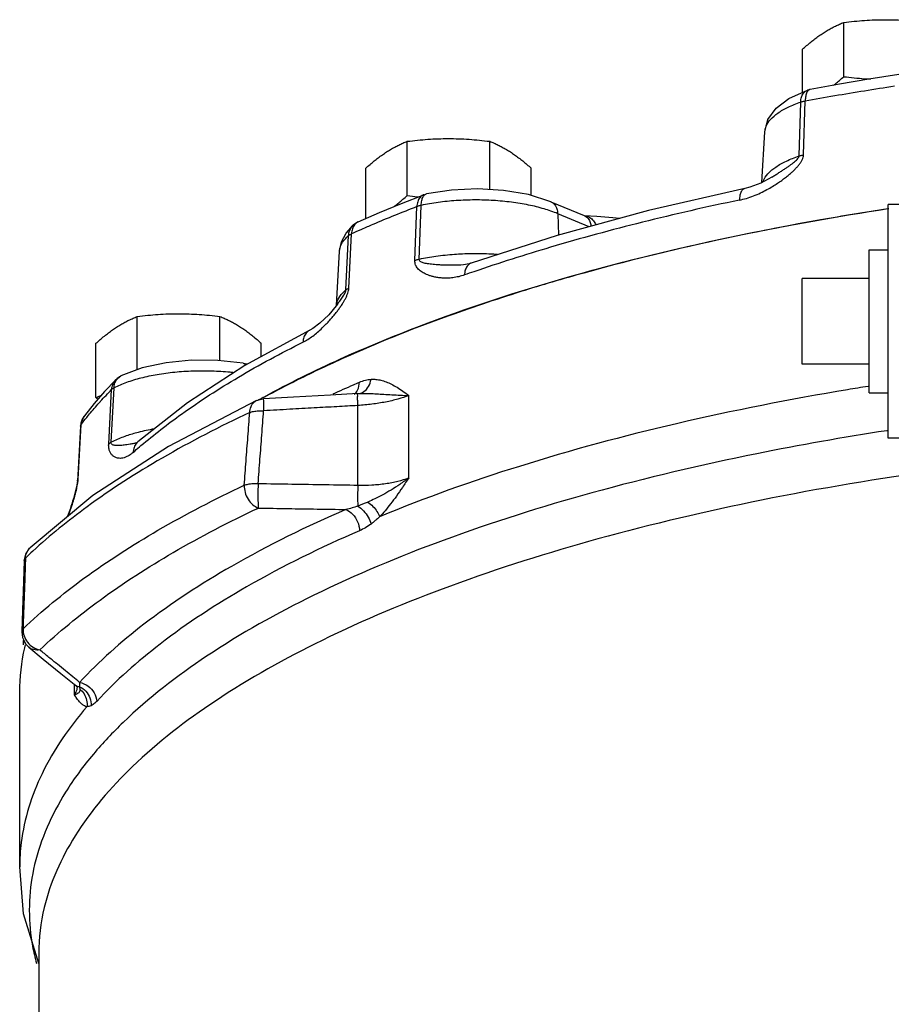
# Model space of a CAD drawing. Units: inches. Extents: x -66 to 69, y -48 to 65.
# Drawn here: x -33 to -27, y 3 to 10 of the extents above; entities that cross this region are included whole.
import ezdxf

# ---------------------------------------------------------------- set-up
doc = ezdxf.new("R2010")
doc.units = ezdxf.units.IN
doc.header["$LTSCALE"] = 1.21
doc.header["$MEASUREMENT"] = 0
doc.layers.get('0').update_dxf_attribs({"linetype": 'CONTINUOUS'})
doc.layers.add('02___PRT_ALL_AXES', color=7, linetype='CONTINUOUS')
doc.layers.add('MACHINE', color=7, linetype='CONTINUOUS')

msp = doc.modelspace()

# ---------------------------------------------------------------- linework, layer by layer
at = {"color": 7, "linetype": 'Continuous'}
for p, q in [((-28.0933, 9.083), (-27.9724, 9.1369)), ((-27.9544, 9.1416), (-27.9724, 9.1369)), ((-28.0272, 8.7059), (-28.0161, 9.0592)), ((-27.9982, 8.7133), (-27.9866, 9.0668)), ((-28.2698, 8.5328), (-28.251, 8.865)), ((-28.2046, 8.568), (-28.2784, 8.5282)), ((-28.2047, 8.568), (-28.2046, 8.568)), ((-30.6319, 8.3944), (-30.4856, 8.4525)), ((-30.4856, 8.4525), (-30.4661, 8.4582)), ((-28.3828, 8.4924), (-28.3828, 8.4924)), ((-30.5151, 8.0288), (-30.502, 8.3827)), ((-29.6525, 8.4063), (-29.4337, 8.3153)), ((-27.444, 6.8577), (-27.444, 8.389)), ((-27.1315, 8.389), (-27.444, 8.389)), ((-30.5428, 8.0207), (-30.5302, 8.3745)), ((-29.6077, 8.3282), (-29.6018, 8.1886)), ((-29.4025, 8.2428), (-29.6077, 8.3282)), ((-30.9937, 8.2017), (-30.9443, 8.2549)), ((-30.9138, 8.2743), (-30.9446, 8.2548)), ((-30.9446, 8.2548), (-30.9443, 8.2549)), ((-31.0248, 8.143), (-30.9937, 8.2017)), ((-30.976, 7.8405), (-30.9585, 8.1963)), ((-31.0373, 8.0824), (-31.0248, 8.143)), ((-30.9945, 7.8294), (-30.9773, 8.1849)), ((-31.0574, 7.7264), (-31.0373, 8.0824)), ((-30.2425, 7.9913), (-30.2425, 7.9913)), ((-28.0065, 7.3421), (-28.0065, 7.9046)), ((-31.0505, 7.7355), (-31.058, 7.7256)), ((-31.0506, 7.7355), (-31.0505, 7.7355)), ((-31.232, 7.5647), (-31.2321, 7.5646)), ((-31.6677, 7.3491), (-31.639, 7.3443)), ((-32.5028, 7.2414), (-32.576, 7.1633)), ((-32.5028, 7.2414), (-32.4697, 7.2657)), ((-32.5486, 6.8201), (-32.5305, 7.1763)), ((-32.5321, 6.8317), (-32.5136, 7.1881)), ((-30.5827, 6.5998), (-30.5827, 7.1379)), ((-30.9168, 6.5513), (-30.9168, 7.072)), ((-32.7331, 6.9364), (-32.7534, 6.5776)), ((-32.7487, 6.5895), (-32.7283, 6.9483)), ((-32.73, 6.9577), (-32.7331, 6.9364)), ((-32.3568, 6.8342), (-32.3569, 6.8341)), ((-27.1315, 6.8577), (-27.444, 6.8577)), ((-32.3647, 6.8272), (-32.3648, 6.8272)), ((-32.7534, 6.5776), (-32.7543, 6.5685)), ((-32.7534, 6.5776), (-32.7534, 6.5776)), ((-33.0923, 6.0992), (-33.067, 6.1373)), ((-33.067, 6.1373), (-33.0637, 6.1407)), ((-33.1021, 6.0548), (-33.0923, 6.0992)), ((-33.1135, 5.7323), (-33.1184, 5.5914)), ((-33.1184, 5.5914), (-33.1139, 5.5533)), ((-33.1051, 5.5358), (-33.1095, 5.5055)), ((-33.0725, 5.4901), (-33.0725, 5.4901)), ((-33.0725, 5.4901), (-32.9772, 5.4124)), ((-32.7753, 5.2482), (-32.7642, 5.2384)), ((-32.7732, 5.1785), (-32.7732, 5.2482)), ((-32.7642, 5.2384), (-32.755, 5.228)), ((-33.1315, 4.0514), (-33.1315, 5.1954)), ((-33.0065, 3.4852), (-33.0065, -0.8169))]:
    msp.add_line(p, q, dxfattribs=at)
for points in [[(-27.3739, 9.2384), (-27.5693, 9.2079), (-27.7628, 9.1756), (-27.9544, 9.1416)], [(-28.251, 8.865), (-28.2306, 8.9448), (-28.1778, 9.0192), (-28.0933, 9.083)], [(-28.2784, 8.5282), (-28.3484, 8.5012), (-28.3828, 8.4924)], [(-29.6525, 8.4063), (-29.8, 8.4528), (-29.9621, 8.4801), (-30.1323, 8.49), (-30.3029, 8.4827), (-30.4664, 8.4582)], [(-28.3828, 8.4924), (-29.0136, 8.3486), (-29.6122, 8.1858), (-30.1746, 8.0047)], [(-30.9138, 8.2743), (-30.7747, 8.335), (-30.6319, 8.3944)], [(-29.2017, 8.2975), (-29.2466, 8.3011), (-29.3521, 8.309), (-29.4322, 8.3144)], [(-29.4316, 8.3144), (-29.431, 8.3143), (-29.4312, 8.3144)], [(-30.1746, 8.0047), (-30.1881, 8.0004), (-30.2244, 7.9929), (-30.2425, 7.9913)], [(-31.058, 7.7256), (-31.1078, 7.6665), (-31.1649, 7.6112), (-31.2124, 7.5757), (-31.232, 7.5647)], [(-31.2321, 7.5646), (-31.6573, 7.3344), (-32.0332, 7.0905), (-32.3568, 6.8342)], [(-31.6677, 7.3491), (-31.8343, 7.3674), (-32.0052, 7.3686), (-32.1727, 7.3528), (-32.3296, 7.3193), (-32.4697, 7.2657)], [(-32.576, 7.1633), (-32.6442, 7.0846), (-32.7076, 7.0052)], [(-31.5803, 7.1044), (-32.1567, 6.8047), (-32.6531, 6.4825), (-33.0637, 6.1406)], [(-31.5803, 7.1044), (-31.5471, 7.1146), (-31.5342, 7.116)], [(-30.9171, 7.1501), (-31.0958, 7.1403), (-31.3373, 7.127), (-31.5342, 7.116)], [(-32.7076, 7.0052), (-32.7213, 6.9827), (-32.73, 6.9577)], [(-32.3569, 6.8341), (-32.3617, 6.8302), (-32.3658, 6.8273)], [(-32.7608, 6.5329), (-32.7649, 6.5155), (-32.7695, 6.4981), (-32.7744, 6.4805), (-32.7796, 6.4629), (-32.785, 6.4454), (-32.7905, 6.428), (-32.7962, 6.4108), (-32.802, 6.3937), (-32.808, 6.3767), (-32.8142, 6.3596), (-32.8204, 6.3433)], [(-32.7543, 6.5685), (-32.757, 6.5508), (-32.7608, 6.5329)], [(-33.1021, 6.0548), (-33.1069, 5.9191), (-33.1135, 5.7323)], [(-33.1139, 5.5533), (-33.092, 5.51), (-33.0725, 5.4901)], [(-32.9772, 5.4124), (-32.8619, 5.3186), (-32.7752, 5.2482)], [(-33.0065, 3.4189), (-33.1075, 3.7453), (-33.1315, 4.0512)]]:
    msp.add_lwpolyline(points, dxfattribs=at)
for points, start_tangent, end_tangent in [([(-27.9866, 9.0668), (-27.7938, 9.101), (-27.5988, 9.1335), (-27.4019, 9.1643)], (0.983685, 0.179899), (0.988764, 0.149488)), ([(-28.0161, 9.0592), (-28.011, 9.0914), (-27.9986, 9.117), (-27.98, 9.1335), (-27.9724, 9.1369)], (0.038739, 0.999249), (0.946887, 0.321565)), ([(-27.9833, 9.0985), (-27.9866, 9.0668)], (-0.198798, -0.98004), (-0.02527, -0.999681)), ([(-27.9752, 9.1229), (-27.9833, 9.0985)], (-0.449177, -0.893443), (-0.198798, -0.98004)), ([(-27.9543, 9.1415), (-27.9632, 9.1378), (-27.9752, 9.1229)], (-0.981075, -0.19363), (-0.449177, -0.893443)), ([(-28.2418, 8.9028), (-28.2139, 8.9451), (-28.1656, 8.9872), (-28.099, 9.0256), (-28.0161, 9.0592)], (0.395166, 0.91861), (0.945944, 0.324331)), ([(-28.0161, 9.0592), (-28.007, 9.0621), (-27.9971, 9.0647), (-27.9866, 9.0668)], (0.943587, 0.331124), (0.985112, 0.171914)), ([(-28.251, 8.865), (-28.2427, 8.9006), (-28.2418, 8.9028)], (0.060366, 0.998176), (0.395166, 0.91861)), ([(-28.2271, 8.5943), (-28.1798, 8.6335), (-28.1102, 8.6727), (-28.0272, 8.7059)], (0.694322, 0.719664), (0.946892, 0.321551)), ([(-28.2046, 8.568), (-28.1821, 8.5821), (-28.1589, 8.5968), (-28.1378, 8.6105), (-28.1184, 8.6233), (-28.1007, 8.6353), (-28.0845, 8.6466), (-28.0696, 8.6576), (-28.0561, 8.6683), (-28.0445, 8.6786), (-28.0354, 8.6884), (-28.0294, 8.6977), (-28.0272, 8.7059)], (0.850931, 0.525278), (0.021262, 0.999774)), ([(-28.2002, 8.5069), (-28.1682, 8.5272), (-28.1404, 8.5464), (-28.1158, 8.5648), (-28.094, 8.5823), (-28.0746, 8.5991), (-28.0573, 8.6155), (-28.0417, 8.6317), (-28.0278, 8.6481), (-28.0159, 8.6646), (-28.0067, 8.681), (-28.0006, 8.6975), (-27.9982, 8.7133)], (0.855665, 0.51753), (0.029039, 0.999578)), ([(-28.0272, 8.7059), (-28.0182, 8.7088), (-28.0085, 8.7112), (-27.9982, 8.7133)], (0.94427, 0.329171), (0.984937, 0.172915)), ([(-28.2627, 8.5421), (-28.2317, 8.5894), (-28.2271, 8.5943)], (0.3779, 0.925846), (0.694322, 0.719664)), ([(-28.265, 8.5361), (-28.2627, 8.5421)], (0.328781, 0.944406), (0.3779, 0.925846)), ([(-30.4917, 8.4497), (-30.5115, 8.4327)], (-0.882508, -0.470297), (-0.611303, -0.791397)), ([(-30.4982, 8.4145), (-30.4891, 8.4391), (-30.4756, 8.4543)], (0.220591, 0.975366), (0.849521, 0.527556)), ([(-30.4856, 8.4524), (-30.4917, 8.4497)], (-0.933424, -0.358776), (-0.882508, -0.470297)), ([(-30.4756, 8.4543), (-30.4663, 8.4581)], (0.849521, 0.527556), (0.977224, 0.21221)), ([(-28.4179, 8.417), (-28.3723, 8.4286), (-28.3255, 8.4447), (-28.2799, 8.4642), (-28.2375, 8.4856), (-28.2002, 8.5069)], (0.979149, 0.203142), (0.855665, 0.51753)), ([(-28.3828, 8.4923), (-28.392, 8.4886), (-28.4053, 8.4734), (-28.4142, 8.4488), (-28.4179, 8.417)], (-0.97768, -0.210097), (-0.027892, -0.999611)), ([(-30.5115, 8.4327), (-30.5247, 8.4068), (-30.5302, 8.3745)], (-0.611303, -0.791397), (-0.041217, -0.99915)), ([(-30.502, 8.3827), (-30.5121, 8.3803), (-30.5215, 8.3776), (-30.5302, 8.3745)], (-0.979557, -0.201166), (-0.929, -0.37008)), ([(-29.6969, 8.3595), (-29.7989, 8.3848), (-29.9107, 8.4032), (-30.0293, 8.4144), (-30.1511, 8.4179), (-30.2728, 8.4136), (-30.3909, 8.4018), (-30.502, 8.3827)], (-0.958909, 0.283712), (-0.978213, -0.207605)), ([(-30.502, 8.3827), (-30.4982, 8.4145)], (0.028374, 0.999597), (0.220591, 0.975366)), ([(-28.4179, 8.417), (-29.0531, 8.2722), (-29.6546, 8.1085), (-30.1565, 7.9484)], (-0.979148, -0.203149), (-0.945861, -0.324572)), ([(-29.6525, 8.4063), (-29.6475, 8.4039), (-29.6271, 8.3866), (-29.6134, 8.3606), (-29.6077, 8.3282)], (0.924212, -0.38188), (0.04257, -0.999093)), ([(-30.5302, 8.3745), (-30.6767, 8.3163), (-30.8195, 8.2569), (-30.8925, 8.2254)], (-0.932403, -0.361421), (-0.916423, -0.400212)), ([(-27.4444, 8.3591), (-28.4275, 8.1829), (-29.4365, 7.9395), (-29.8494, 7.8179)], (-0.988577, -0.15072), (-0.954441, -0.298399)), ([(-29.6077, 8.3282), (-29.6969, 8.3595)], (-0.923281, 0.384125), (-0.958909, 0.283712)), ([(-27.4389, 8.36), (-27.4444, 8.3591)], (-0.988619, -0.150442), (-0.988577, -0.15072)), ([(-30.9551, 8.244), (-30.9534, 8.246), (-30.9445, 8.2548)], (0.636904, 0.770943), (0.756483, 0.654014)), ([(-30.9206, 8.2708), (-30.9385, 8.255), (-30.9526, 8.2288)], (-0.856353, -0.51639), (-0.32211, -0.946702)), ([(-30.9138, 8.2743), (-30.9175, 8.2725), (-30.9206, 8.2708)], (-0.913757, -0.406262), (-0.856353, -0.51639)), ([(-29.4337, 8.3152), (-29.4287, 8.3129), (-29.4083, 8.2956), (-29.3947, 8.2696), (-29.3896, 8.2462)], (0.924212, -0.38188), (0.109516, -0.993985)), ([(-29.4321, 8.3144), (-29.404, 8.3069), (-29.3789, 8.2886), (-29.3595, 8.2611), (-29.3567, 8.2554)], (0.997854, -0.065471), (0.409953, -0.912107)), ([(-30.9773, 8.1849), (-30.9702, 8.2181), (-30.9551, 8.244)], (0.052193, 0.998637), (0.636904, 0.770943)), ([(-30.9773, 8.1849), (-30.972, 8.189), (-30.9657, 8.1928), (-30.9585, 8.1963)], (0.752697, 0.658367), (0.916936, 0.399035)), ([(-30.9526, 8.2288), (-30.9585, 8.1963)], (-0.32211, -0.946702), (-0.043868, -0.999037)), ([(-30.8925, 8.2254), (-30.9585, 8.1963)], (-0.916423, -0.400212), (-0.913018, -0.407919)), ([(-31.0344, 8.1017), (-31.0164, 8.1415), (-30.9773, 8.1849)], (0.238989, 0.971022), (0.75812, 0.652115)), ([(-31.0372, 8.0824), (-31.0356, 8.0963), (-31.0344, 8.1017)], (0.052306, 0.998631), (0.238989, 0.971022)), ([(-30.1769, 8.0654), (-30.2841, 8.0608), (-30.4052, 8.0481), (-30.5151, 8.0288)], (-0.999874, -0.01585), (-0.977739, -0.209826)), ([(-30.1561, 8.0656), (-30.1769, 8.0654)], (-0.999985, -0.005417), (-0.999874, -0.01585)), ([(-30.0031, 8.0605), (-30.0265, 8.0621), (-30.1561, 8.0656)], (-0.997349, 0.072766), (-0.999985, -0.005417)), ([(-30.2185, 7.9269), (-30.2563, 7.9158), (-30.2945, 7.9088), (-30.3312, 7.9059), (-30.3648, 7.9066), (-30.3939, 7.9098), (-30.4186, 7.9147), (-30.44, 7.9205), (-30.4586, 7.9271), (-30.475, 7.9343), (-30.4894, 7.9419), (-30.5022, 7.9501), (-30.5135, 7.959), (-30.5235, 7.9689), (-30.5318, 7.9798), (-30.5381, 7.9921), (-30.5418, 8.0058), (-30.5428, 8.0207)], (-0.943981, -0.329999), (0.03869, 0.999251)), ([(-30.5151, 8.0288), (-30.525, 8.0265), (-30.5342, 8.0238), (-30.5428, 8.0207)], (-0.979266, -0.202581), (-0.929448, -0.368952)), ([(-30.2425, 7.9913), (-30.251, 7.991), (-30.2891, 7.9902), (-30.3233, 7.9903), (-30.3532, 7.9911), (-30.3797, 7.9924), (-30.4032, 7.9939), (-30.4242, 7.9957), (-30.443, 7.9978), (-30.4598, 8.0002), (-30.4749, 8.003), (-30.4883, 8.0063), (-30.4995, 8.0104), (-30.5081, 8.0154), (-30.5135, 8.0216), (-30.5151, 8.0288)], (-0.999007, -0.044551), (0.048543, 0.998821)), ([(-30.182, 8.0014), (-30.2007, 7.9848), (-30.2133, 7.9592), (-30.2185, 7.9269)], (-0.879681, -0.475564), (-0.03914, -0.999234)), ([(-30.1746, 8.0046), (-30.182, 8.0014)], (-0.944978, -0.327133), (-0.879681, -0.475564)), ([(-30.1565, 7.9484), (-30.2185, 7.9269)], (-0.945861, -0.324572), (-0.943984, -0.329992)), ([(-31.0552, 7.74), (-31.0343, 7.7864), (-30.9945, 7.8294)], (0.21244, 0.977174), (0.762296, 0.647229)), ([(-31.0505, 7.7355), (-31.0405, 7.7492), (-31.0307, 7.7626), (-31.0216, 7.7755), (-31.0132, 7.7879), (-31.0059, 7.7998), (-31, 7.8108), (-30.9961, 7.8208), (-30.9945, 7.8294)], (0.593821, 0.804597), (0.04292, 0.999079)), ([(-31.0204, 7.7345), (-31.0089, 7.7529), (-30.9986, 7.7712), (-30.9898, 7.7893), (-30.9828, 7.807), (-30.9781, 7.8243), (-30.976, 7.8405)], (0.545026, 0.838419), (0.046648, 0.998911)), ([(-29.8494, 7.8179), (-30.3515, 7.6486), (-31.0061, 7.3846)], (-0.954441, -0.298399), (-0.912315, -0.409489)), ([(-30.9945, 7.8294), (-30.9893, 7.8333), (-30.9831, 7.8371), (-30.976, 7.8405)], (0.756245, 0.654288), (0.91642, 0.400217)), ([(-31.0572, 7.7269), (-31.0552, 7.74)], (0.090633, 0.995884), (0.21244, 0.977174)), ([(-31.18, 7.5528), (-31.15, 7.5799), (-31.1236, 7.6063), (-31.1007, 7.6309), (-31.0807, 7.654), (-31.0629, 7.6757)], (0.759639, 0.650345), (0.621028, 0.783789)), ([(-31.0629, 7.6757), (-31.0471, 7.6962), (-31.033, 7.7157), (-31.0293, 7.7211)], (0.621028, 0.783789), (0.565714, 0.824601)), ([(-31.0575, 7.7229), (-31.0572, 7.7269)], (0.053904, 0.998546), (0.090633, 0.995884)), ([(-31.0293, 7.7211), (-31.0204, 7.7345)], (0.565714, 0.824601), (0.545026, 0.838419)), ([(-31.2321, 7.5646), (-31.2335, 7.5639), (-31.2554, 7.546), (-31.2701, 7.5195), (-31.2762, 7.4869)], (-0.895831, -0.444396), (-0.045665, -0.998957)), ([(-31.2762, 7.4869), (-31.2447, 7.5046), (-31.2121, 7.5271), (-31.18, 7.5528)], (0.895591, 0.444879), (0.759639, 0.650345)), ([(-32.3374, 6.8095), (-32.071, 7.0166), (-31.6992, 7.2578), (-31.2762, 7.4869)], (0.762097, 0.647463), (0.895587, 0.444887)), ([(-31.6678, 7.3489), (-31.6593, 7.3454), (-31.6518, 7.3375)], (0.982772, -0.184821), (0.545989, -0.837792)), ([(-31.0061, 7.3846), (-31.1566, 7.3152), (-31.3119, 7.2396)], (-0.912315, -0.409489), (-0.893982, -0.448104)), ([(-31.7307, 7.2873), (-31.753, 7.2896), (-31.8736, 7.2971), (-31.9958, 7.297), (-32.1162, 7.2891), (-32.2313, 7.2737), (-32.3379, 7.2513), (-32.4329, 7.2225)], (-0.994183, 0.107702), (-0.940998, -0.338412)), ([(-32.5028, 7.2414), (-32.506, 7.2379), (-32.5233, 7.2097), (-32.5305, 7.1763)], (-0.697848, -0.716246), (-0.053419, -0.998572)), ([(-32.5136, 7.1881), (-32.5074, 7.2207), (-32.4926, 7.2473)], (0.045987, 0.998942), (0.63824, 0.769837)), ([(-32.4329, 7.2225), (-32.5136, 7.1881)], (-0.940998, -0.338412), (-0.891964, -0.452106)), ([(-32.4926, 7.2473), (-32.4706, 7.2653), (-32.4697, 7.2657)], (0.63824, 0.769837), (0.892048, 0.45194)), ([(-31.3119, 7.2396), (-31.5276, 7.1267)], (-0.893982, -0.448104), (-0.877484, -0.479606)), ([(-30.9455, 7.2079), (-30.9066, 7.2249)], (0.915796, 0.401645), (0.917707, 0.397257)), ([(-30.9184, 7.1725), (-30.9066, 7.2249)], (0.47624, 0.879315), (0, 1)), ([(-30.9164, 7.1501), (-30.8781, 7.1633), (-30.8474, 7.1965), (-30.8304, 7.2438)], (0.998183, 0.06025), (0.169695, 0.985497)), ([(-30.9066, 7.2249), (-30.8674, 7.2382), (-30.8304, 7.2438)], (0.917662, 0.397361), (0.998506, 0.054634)), ([(-30.8304, 7.2438), (-30.7985, 7.2432), (-30.7654, 7.2377), (-30.7313, 7.2272), (-30.6963, 7.2117), (-30.6602, 7.1915), (-30.6226, 7.1668), (-30.5827, 7.1379)], (0.9985, 0.054759), (0.804892, -0.593422)), ([(-32.6012, 7.1009), (-32.5305, 7.1763)], (0.669871, 0.742478), (0.697272, 0.716807)), ([(-32.5136, 7.1881), (-32.5202, 7.1844), (-32.5259, 7.1805), (-32.5305, 7.1763)], (-0.895524, -0.445013), (-0.689967, -0.723841)), ([(-31.0791, 7.148), (-30.9455, 7.2079)], (0.908708, 0.417431), (0.915796, 0.401645)), ([(-30.9417, 7.1462), (-30.9184, 7.1725)], (0.826748, 0.562572), (0.47624, 0.879315)), ([(-27.5749, 7.1975), (-27.7088, 7.1757), (-28.8306, 6.9529), (-29.8591, 6.674), (-30.7742, 6.3443)], (-0.987565, -0.157213), (-0.923885, -0.382669)), ([(-27.5696, 7.1983), (-27.5749, 7.1975)], (-0.987608, -0.156943), (-0.987565, -0.157213)), ([(-32.6671, 7.0249), (-32.6026, 7.0993)], (0.639933, 0.768431), (0.669261, 0.743027)), ([(-32.6026, 7.0993), (-32.6012, 7.1009)], (0.669261, 0.743027), (0.669871, 0.742478)), ([(-31.6247, 7.0264), (-31.6164, 7.065), (-31.5963, 7.0938), (-31.5802, 7.1043)], (0.044685, 0.999001), (0.904909, 0.425606)), ([(-31.5344, 7.1159), (-31.5354, 7.1052), (-31.5352, 7.0779), (-31.5338, 7.0379)], (-0.774191, 0.632952), (0.042169, -0.99911)), ([(-30.9168, 7.072), (-30.9179, 7.1039), (-30.9183, 7.1289), (-30.918, 7.1447), (-30.9171, 7.1501)], (-0.04045, 0.999182), (0.997901, -0.064759)), ([(-30.9171, 7.1501), (-30.8803, 7.1512), (-30.8395, 7.1507), (-30.7946, 7.1489), (-30.7458, 7.1462), (-30.6935, 7.143), (-30.6388, 7.1401), (-30.5827, 7.1379)], (0.998385, 0.056817), (0.999686, -0.02506)), ([(-30.5827, 7.1379), (-30.6538, 7.1144), (-30.7353, 7.0951), (-30.8242, 7.0808), (-30.9168, 7.072)], (-0.931841, -0.362867), (-0.998006, -0.063114)), ([(-31.6247, 7.0264), (-32.1992, 6.7278), (-32.6903, 6.4091), (-33.0455, 6.1186)], (-0.905623, -0.424083), (-0.734948, -0.678124)), ([(-31.6608, 6.5502), (-31.6488, 6.7089), (-31.6368, 6.8676), (-31.6247, 7.0264)], (0.075447, 0.99715), (0.075615, 0.997137)), ([(-31.6247, 7.0264), (-31.5994, 7.0337), (-31.5682, 7.0377), (-31.5338, 7.0379)], (0.923044, 0.384695), (0.999644, -0.026698)), ([(-31.5697, 6.5618), (-31.5577, 6.7204), (-31.5458, 6.8791), (-31.5338, 7.0379)], (0.075062, 0.997179), (0.075226, 0.997166)), ([(-30.9168, 7.072), (-31.054, 7.0645), (-31.2026, 7.0564), (-31.3625, 7.0475), (-31.5338, 7.0379)], (-0.998518, -0.054422), (-0.998436, -0.055898)), ([(-32.7076, 7.0052), (-32.7209, 6.9818), (-32.7283, 6.9483)], (-0.606973, -0.794723), (-0.054577, -0.99851)), ([(-32.7283, 6.9483), (-32.6928, 6.9935)], (0.60728, 0.794488), (0.626861, 0.779131)), ([(-32.6928, 6.9935), (-32.6671, 7.0249)], (0.626861, 0.779131), (0.639933, 0.768431)), ([(-32.7331, 6.9364), (-32.7326, 6.9395)], (0.057306, 0.998357), (0.22712, 0.973867)), ([(-32.7326, 6.9395), (-32.731, 6.944), (-32.7283, 6.9483)], (0.22712, 0.973867), (0.614926, 0.788585)), ([(-27.4524, 6.9076), (-28.3045, 6.7565), (-29.3845, 6.5002), (-30.3574, 6.1895), (-31.2041, 5.8306), (-31.9074, 5.4307), (-32.4535, 4.9975), (-32.6486, 4.79)], (-0.988354, -0.152172), (-0.644689, -0.764445)), ([(-32.25, 6.919), (-32.3558, 6.8961)], (-0.984648, -0.174552), (-0.967866, -0.251466)), ([(-27.4451, 6.9088), (-27.4524, 6.9076)], (-0.98841, -0.151805), (-0.988354, -0.152172)), ([(-15.0069, 3.4851), (-15.0423, 3.7844), (-15.2442, 4.2537), (-15.6202, 4.7077), (-16.1629, 5.1374), (-16.8615, 5.5341), (-17.7022, 5.8902), (-18.6681, 6.1984), (-19.7401, 6.4527), (-20.8969, 6.6479), (-22.1155, 6.7803), (-23.3716, 6.8471), (-24.6404, 6.8472), (-25.8966, 6.7804), (-27.1152, 6.648), (-28.272, 6.4528), (-29.3441, 6.1986), (-30.3101, 5.8905), (-31.1509, 5.5345), (-31.8496, 5.1377), (-32.3925, 4.7081), (-32.7687, 4.2541), (-32.9707, 3.7848), (-33.0062, 3.4852)], (-0.002319, 0.999997), (-0.002412, -0.999997)), ([(-32.3744, 6.8911), (-32.4527, 6.8661), (-32.5321, 6.8317)], (-0.963655, -0.267148), (-0.890124, -0.455719)), ([(-32.3569, 6.8341), (-32.365, 6.826), (-32.3819, 6.7981), (-32.389, 6.7648)], (-0.749029, -0.662537), (-0.0524, -0.998626)), ([(-32.3558, 6.8961), (-32.3744, 6.8911)], (-0.967866, -0.251466), (-0.963655, -0.267148)), ([(-32.389, 6.7648), (-32.409, 6.7491), (-32.429, 6.7375), (-32.4478, 6.7302), (-32.4648, 6.7268), (-32.4793, 6.7266), (-32.4915, 6.7285), (-32.5019, 6.7318), (-32.5109, 6.7362), (-32.5187, 6.7414), (-32.5254, 6.7474), (-32.5314, 6.7541), (-32.5366, 6.7617), (-32.5411, 6.7704), (-32.5447, 6.7804), (-32.5473, 6.792), (-32.5487, 6.8053), (-32.5486, 6.8201)], (-0.749446, -0.662065), (0.052424, 0.998625)), ([(-32.5321, 6.8317), (-32.5385, 6.8281), (-32.5441, 6.8242), (-32.5486, 6.8201)], (-0.894163, -0.447742), (-0.691109, -0.722751)), ([(-32.385, 6.8228), (-32.4087, 6.8183), (-32.429, 6.8151), (-32.4468, 6.8128), (-32.4624, 6.8113), (-32.4761, 6.8103), (-32.4881, 6.8099), (-32.4988, 6.8101), (-32.5082, 6.811), (-32.5164, 6.8126), (-32.5232, 6.8153), (-32.5283, 6.8192), (-32.5313, 6.8247), (-32.5321, 6.8317)], (-0.979731, -0.200318), (0.059232, 0.998244)), ([(-32.389, 6.7648), (-32.346, 6.8022)], (0.749454, 0.662057), (0.760054, 0.64986)), ([(-32.3648, 6.8272), (-32.385, 6.8228)], (-0.973483, -0.22876), (-0.979731, -0.200318)), ([(-32.346, 6.8022), (-32.3374, 6.8095)], (0.760054, 0.64986), (0.762097, 0.647463)), ([(-32.7605, 6.5174), (-32.7562, 6.5365), (-32.7527, 6.5551), (-32.7501, 6.573), (-32.7496, 6.5773)], (0.23083, 0.972994), (0.104555, 0.994519)), ([(-32.7534, 6.5776), (-32.753, 6.5809), (-32.7513, 6.5853), (-32.7487, 6.5895)], (0.057379, 0.998352), (0.613628, 0.789596)), ([(-32.7496, 6.5773), (-32.7487, 6.5895)], (0.104555, 0.994519), (0.055899, 0.998436)), ([(-30.9168, 6.5513), (-30.8242, 6.5528), (-30.7353, 6.5616), (-30.6538, 6.5775), (-30.5827, 6.5998)], (0.999713, -0.02394), (0.931842, 0.362865)), ([(-30.5827, 6.5998), (-30.6418, 6.5558), (-30.6993, 6.5187), (-30.7539, 6.4876), (-30.8045, 6.4617), (-30.8506, 6.4405)], (-0.779067, -0.626941), (-0.917352, -0.398078)), ([(-30.5827, 6.5998), (-30.6247, 6.5366), (-30.6641, 6.4795), (-30.7019, 6.4285), (-30.7386, 6.3834), (-30.7742, 6.3443)], (-0.550322, -0.834953), (-0.697079, -0.716994)), ([(-33.1097, 5.6101), (-32.7105, 5.9409), (-32.226, 6.2553), (-31.6608, 6.5502)], (0.724341, 0.689442), (0.904794, 0.42585)), ([(-32.8119, 6.3503), (-32.8065, 6.3653), (-32.7978, 6.3907), (-32.79, 6.4145), (-32.7829, 6.4368), (-32.7765, 6.4579), (-32.7707, 6.4782), (-32.7654, 6.4979), (-32.7605, 6.5174)], (0.33937, 0.940653), (0.23083, 0.972994)), ([(-31.6608, 6.5502), (-31.6553, 6.5038), (-31.6358, 6.4591), (-31.6052, 6.423), (-31.5683, 6.4008)], (-0.044771, -0.998997), (0.940809, -0.338936)), ([(-31.6608, 6.5502), (-31.6355, 6.5575), (-31.6042, 6.5615), (-31.5697, 6.5618)], (0.934832, 0.35509), (0.997492, -0.070782)), ([(-31.5697, 6.5618), (-31.571, 6.515), (-31.5712, 6.4681), (-31.5703, 6.4282), (-31.5683, 6.4008)], (-0.042192, -0.99911), (0.124496, -0.99222)), ([(-31.5697, 6.5618), (-31.3481, 6.5581), (-31.1307, 6.5546), (-30.9168, 6.5513)], (0.999859, -0.016799), (0.999884, -0.015236)), ([(-30.9168, 6.5513), (-30.9179, 6.5152), (-30.9183, 6.4782), (-30.918, 6.4434), (-30.9171, 6.4141)], (-0.040386, -0.999184), (0.050367, -0.998731)), ([(-32.9996, 5.4721), (-32.6053, 5.7989), (-32.1266, 6.1095), (-31.5683, 6.4008)], (0.724341, 0.689442), (0.904794, 0.42585)), ([(-30.9946, 6.3916), (-31.7443, 6.0192), (-32.3182, 5.6399), (-32.739, 5.2598)], (-0.917741, -0.397179), (-0.679234, -0.733922)), ([(-31.5683, 6.4008), (-31.374, 6.3976), (-31.1829, 6.3946), (-30.9946, 6.3916)], (0.999861, -0.016662), (0.999883, -0.015295)), ([(-30.9171, 6.4141), (-30.9545, 6.4015), (-30.9946, 6.3916)], (-0.934128, -0.356939), (-0.980068, -0.198662)), ([(-30.9946, 6.3916), (-30.9508, 6.361), (-30.9185, 6.3107), (-30.9052, 6.2526)], (0.932121, -0.362148), (0.039734, -0.99921)), ([(-30.8506, 6.4405), (-30.8745, 6.4304), (-30.8966, 6.4216), (-30.9171, 6.4141)], (-0.917371, -0.398034), (-0.942961, -0.332905)), ([(-30.9171, 6.4141), (-30.8787, 6.3826), (-30.8481, 6.341), (-30.8304, 6.2965)], (0.853713, -0.520744), (0.22301, -0.974816)), ([(-30.8506, 6.4405), (-30.8181, 6.4115), (-30.7915, 6.378), (-30.7742, 6.3443)], (0.801011, -0.598649), (0.343096, -0.9393)), ([(-30.7742, 6.3443), (-30.7937, 6.3265), (-30.8124, 6.3106), (-30.8304, 6.2965)], (-0.72724, -0.686383), (-0.800877, -0.598829)), ([(-30.8304, 6.2965), (-30.8664, 6.2724), (-30.9052, 6.2526)], (-0.800886, -0.598817), (-0.917858, -0.396909)), ([(-30.9052, 6.2526), (-31.6453, 5.8849), (-32.2118, 5.5105), (-32.6272, 5.1353)], (-0.917741, -0.397179), (-0.679234, -0.733922)), ([(-33.0788, 6.1218), (-33.0637, 6.1406)], (0.522771, 0.852473), (0.721057, 0.692876)), ([(-33.0935, 6.0735), (-33.1016, 6.059), (-33.1021, 6.0548)], (-0.682923, -0.73049), (-0.021806, -0.999762)), ([(-33.0935, 6.0735), (-33.0941, 6.0545)], (-0.03498, -0.999388), (-0.034977, -0.999388)), ([(-33.0455, 6.1186), (-33.0935, 6.0735)], (-0.734948, -0.678124), (-0.721831, -0.69207)), ([(-33.0935, 6.0735), (-33.0836, 6.113)], (0.052982, 0.998595), (0.430999, 0.902352)), ([(-33.0836, 6.113), (-33.0788, 6.1218)], (0.430999, 0.902352), (0.522771, 0.852473)), ([(-33.0941, 6.0545), (-33.0989, 5.919), (-33.1043, 5.7645), (-33.1097, 5.6101)], (-0.034977, -0.999388), (-0.034901, -0.999391)), ([(-33.1097, 5.6101), (-33.1179, 5.5957), (-33.1184, 5.5914)], (-0.672482, -0.740114), (-0.025559, -0.999673)), ([(-33.1097, 5.6101), (-33.1031, 5.5644)], (-0.052933, -0.998598), (0.319061, -0.947734)), ([(-33.1031, 5.5644), (-33.0799, 5.5222)], (0.319061, -0.947734), (0.623489, -0.781832)), ([(-33.1074, 5.5364), (-33.1095, 5.5055)], (-0.080783, -0.996732), (-0.056718, -0.99839)), ([(-33.0799, 5.5222), (-33.0436, 5.4897)], (0.623489, -0.781832), (0.849218, -0.528042)), ([(-32.9996, 5.4721), (-33.0408, 5.474), (-33.0725, 5.4901)], (-0.98814, -0.153553), (-0.775975, 0.630764)), ([(-33.0436, 5.4897), (-32.9996, 5.4721)], (0.849218, -0.528042), (0.980646, -0.195789)), ([(-32.7837, 5.2962), (-32.8321, 5.3356), (-32.8842, 5.378), (-32.94, 5.4235), (-32.9996, 5.4721)], (-0.77571, 0.63109), (-0.774789, 0.632219)), ([(-32.739, 5.2598), (-32.7837, 5.2962)], (-0.775914, 0.630839), (-0.77571, 0.63109)), ([(-32.7752, 5.2482), (-32.7681, 5.2431), (-32.7398, 5.2314)], (0.778192, -0.628027), (0.97697, -0.213377)), ([(-32.7732, 5.1785), (-32.7558, 5.2136), (-32.7538, 5.2279)], (0.610527, 0.791996), (0.047657, 0.998864)), ([(-32.739, 5.2598), (-32.7392, 5.2495), (-32.7395, 5.2399), (-32.7398, 5.2314)], (-0.022312, -0.999751), (-0.035756, -0.999361)), ([(-32.7398, 5.2314), (-32.739, 5.2232)], (0.086617, -0.996242), (0.108595, -0.994086)), ([(-32.7398, 5.2314), (-32.6987, 5.2017), (-32.6721, 5.1575), (-32.6644, 5.1065)], (0.913274, -0.407347), (-0.049216, -0.998788)), ([(-32.739, 5.2598), (-32.6842, 5.2363), (-32.6438, 5.1912), (-32.6272, 5.1353)], (0.983959, -0.178394), (0.049952, -0.998752)), ([(-32.739, 5.2232), (-32.7382, 5.2158)], (0.108595, -0.994086), (0.107588, -0.994196)), ([(-32.7392, 5.1994), (-32.7441, 5.192), (-32.7546, 5.1849), (-32.7732, 5.1785)], (-0.353564, -0.93541), (-0.967773, -0.251823)), ([(-32.6912, 5.1005), (-32.7073, 5.1061), (-32.7235, 5.117), (-32.7397, 5.133), (-32.7562, 5.1537), (-32.7732, 5.1785)], (-0.984, 0.17817), (-0.550513, 0.834827)), ([(-32.7382, 5.2158), (-32.7377, 5.2073), (-32.7392, 5.1994)], (0.106789, -0.994282), (-0.353564, -0.93541)), ([(-32.7382, 5.2158), (-32.7095, 5.1842), (-32.6931, 5.1442), (-32.6912, 5.1005)], (0.793821, -0.608152), (-0.123255, -0.992375)), ([(-32.6912, 5.1005), (-32.9851, 4.6614), (-33.1215, 4.2116), (-33.1313, 4.0514)], (-0.652403, -0.757872), (0.001365, -0.999999)), ([(-32.6644, 5.1065), (-32.678, 5.102), (-32.6912, 5.1005)], (-0.913064, -0.407817), (-0.999994, -0.003574)), ([(-32.6272, 5.1353), (-32.6389, 5.1238), (-32.6513, 5.1139), (-32.6644, 5.1065)], (-0.679204, -0.73395), (-0.912847, -0.408301)), ([(-32.6486, 4.79), (-32.8315, 4.54), (-33.0338, 4.067)], (-0.644689, -0.764445), (-0.22823, -0.973607)), ([(-33.0338, 4.067), (-33.0563, 3.5881), (-33.0355, 3.4762)], (-0.22823, -0.973607), (0.225152, -0.974324)), ([(-33.0355, 3.4762), (-33.0212, 3.4197)], (0.225152, -0.974324), (0.266306, -0.963889))]:
    msp.add_spline(points, degree=3, dxfattribs=dict(at, start_tangent=start_tangent, end_tangent=end_tangent))
at = {"layer": '02___PRT_ALL_AXES', "color": 7, "linetype": 'Continuous'}
for p, q in [((-27.7344, 9.2251), (-27.7344, 9.5802)), ((-28.0051, 9.1223), (-28.0051, 9.4046)), ((-30.5939, 8.4468), (-30.5939, 8.8019)), ((-30.0526, 8.4854), (-30.0526, 8.8019)), ((-30.8645, 8.2958), (-30.8645, 8.6263)), ((-29.782, 8.4471), (-29.782, 8.6263)), ((-27.569, 7.1546), (-27.569, 8.0921)), ((-27.569, 8.0921), (-27.444, 8.0921)), ((-27.569, 7.9046), (-28.0065, 7.9046)), ((-32.3612, 7.3073), (-32.3612, 7.6553)), ((-31.8199, 7.3658), (-31.8199, 7.6553)), ((-32.6318, 7.1245), (-32.6318, 7.4797)), ((-31.5493, 7.3929), (-31.5493, 7.4797)), ((-27.569, 7.3421), (-28.0065, 7.3421)), ((-27.569, 7.1546), (-27.444, 7.1546))]:
    msp.add_line(p, q, dxfattribs=at)
for points, start_tangent, end_tangent in [([(-27.8698, 9.5104), (-27.8428, 9.5271), (-27.816, 9.5423), (-27.7892, 9.556), (-27.7622, 9.5685), (-27.7344, 9.5802)], (0.838889, 0.544303), (0.928349, 0.37171)), ([(-27.7344, 9.5802), (-27.6659, 9.5878), (-27.5987, 9.5935), (-27.5315, 9.597), (-27.4638, 9.5982)], (0.992373, 0.123272), (1, 0)), ([(-27.4638, 9.5982), (-27.3959, 9.597), (-27.3285, 9.5934), (-27.2615, 9.5878), (-27.1932, 9.5802)], (1, 0), (0.992373, -0.123272)), ([(-28.0051, 9.4046), (-27.9773, 9.4289), (-27.9503, 9.4514), (-27.9235, 9.4725), (-27.8967, 9.4922), (-27.8698, 9.5104)], (0.744302, 0.667844), (0.838889, 0.544303)), ([(-27.8011, 9.1687), (-27.7892, 9.1782), (-27.7622, 9.2007), (-27.7344, 9.2251)], (0.785221, 0.619216), (0.744302, 0.667844)), ([(-27.7344, 9.2251), (-27.6659, 9.2174), (-27.5987, 9.2118), (-27.5581, 9.2094)], (0.992373, -0.123272), (0.998801, -0.04895)), ([(-30.7292, 8.7321), (-30.7023, 8.7488), (-30.6754, 8.764), (-30.6486, 8.7777), (-30.6216, 8.7903), (-30.5939, 8.8019)], (0.838889, 0.544303), (0.928349, 0.37171)), ([(-30.5939, 8.8019), (-30.5253, 8.8096), (-30.4582, 8.8152), (-30.391, 8.8187), (-30.3233, 8.8199)], (0.992373, 0.123272), (1, 0)), ([(-30.3233, 8.8199), (-30.2554, 8.8187), (-30.188, 8.8152), (-30.1209, 8.8096), (-30.0526, 8.8019)], (1, 0), (0.992373, -0.123272)), ([(-30.0526, 8.8019), (-30.0249, 8.7903), (-29.9979, 8.7777), (-29.9711, 8.764), (-29.9442, 8.7488), (-29.9173, 8.7321)], (0.928349, -0.37171), (0.838889, -0.544303)), ([(-30.8645, 8.6263), (-30.8368, 8.6507), (-30.8098, 8.6732), (-30.783, 8.6942), (-30.7561, 8.7139), (-30.7292, 8.7321)], (0.744302, 0.667844), (0.838889, 0.544303)), ([(-29.9173, 8.7321), (-29.8904, 8.7139), (-29.8635, 8.6942), (-29.8367, 8.6732), (-29.8097, 8.6507), (-29.782, 8.6263)], (0.838889, -0.544303), (0.744302, -0.667844)), ([(-30.6836, 8.3728), (-30.6754, 8.3789), (-30.6486, 8.4), (-30.6216, 8.4225), (-30.5939, 8.4468)], (0.802406, 0.596778), (0.744302, 0.667844)), ([(-30.5939, 8.4468), (-30.5253, 8.4391), (-30.5203, 8.4387)], (0.992373, -0.123272), (0.995401, -0.095799)), ([(-32.3612, 7.6553), (-32.2926, 7.6629), (-32.2254, 7.6686), (-32.1582, 7.6721), (-32.0905, 7.6733)], (0.992373, 0.123272), (1, 0)), ([(-32.0905, 7.6733), (-32.0226, 7.6721), (-31.9553, 7.6685), (-31.8882, 7.6629), (-31.8199, 7.6553)], (1, 0), (0.992373, -0.123272)), ([(-32.4965, 7.5855), (-32.4695, 7.6022), (-32.4427, 7.6174), (-32.4159, 7.6311), (-32.3889, 7.6436), (-32.3612, 7.6553)], (0.838889, 0.544303), (0.928349, 0.37171)), ([(-31.8199, 7.6553), (-31.7921, 7.6436), (-31.7651, 7.6311), (-31.7383, 7.6173), (-31.7115, 7.6022), (-31.6846, 7.5855)], (0.928349, -0.37171), (0.838889, -0.544303)), ([(-32.6318, 7.4797), (-32.604, 7.504), (-32.577, 7.5265), (-32.5502, 7.5476), (-32.5234, 7.5673), (-32.4965, 7.5855)], (0.744302, 0.667844), (0.838889, 0.544303)), ([(-31.6846, 7.5855), (-31.6576, 7.5672), (-31.6308, 7.5476), (-31.604, 7.5265), (-31.577, 7.504), (-31.5493, 7.4797)], (0.838889, -0.544303), (0.744302, -0.667844)), ([(-32.6318, 7.1245), (-32.604, 7.1362), (-32.5964, 7.1396)], (0.928349, 0.37171), (0.910547, 0.413407)), ([(-32.6193, 7.1134), (-32.6318, 7.1245)], (-0.750929, 0.660383), (-0.744302, 0.667844))]:
    msp.add_spline(points, degree=3, dxfattribs=dict(at, start_tangent=start_tangent, end_tangent=end_tangent))
at = {"layer": 'MACHINE', "color": 7, "linetype": 'Continuous'}
for points, start_tangent, end_tangent in [([(-31.5335, 7.1279), (-31.0294, 7.3779), (-30.1045, 7.7383), (-29.0492, 8.0443), (-27.8861, 8.2893), (-27.4454, 8.3617)], (0.877368, 0.479818), (0.988579, 0.150702)), ([(-27.4454, 8.3617), (-27.4403, 8.3624)], (0.988579, 0.150702), (0.988618, 0.150448)), ([(-31.5706, 7.1074), (-31.5473, 7.1203)], (0.87417, 0.48562), (0.876192, 0.481963)), ([(-31.5473, 7.1203), (-31.5391, 7.1248)], (0.876192, 0.481963), (0.876889, 0.480693)), ([(-31.5391, 7.1248), (-31.5335, 7.1279)], (0.876889, 0.480693), (0.877368, 0.479818)), ([(-33.1312, 5.1952), (-33.0981, 5.4868)], (0.00246, 0.999997), (0.219871, 0.975529)), ([(-33.0981, 5.4868), (-33.0964, 5.4942)], (0.219871, 0.975529), (0.225206, 0.974311)), ([(-33.0964, 5.4942), (-33.0941, 5.5039)], (0.225206, 0.974311), (0.232317, 0.97264)), ([(-33.0941, 5.5039), (-33.0935, 5.5066)], (0.232317, 0.97264), (0.234318, 0.97216))]:
    msp.add_spline(points, degree=3, dxfattribs=dict(at, start_tangent=start_tangent, end_tangent=end_tangent))

doc.saveas('drawing.dxf')
